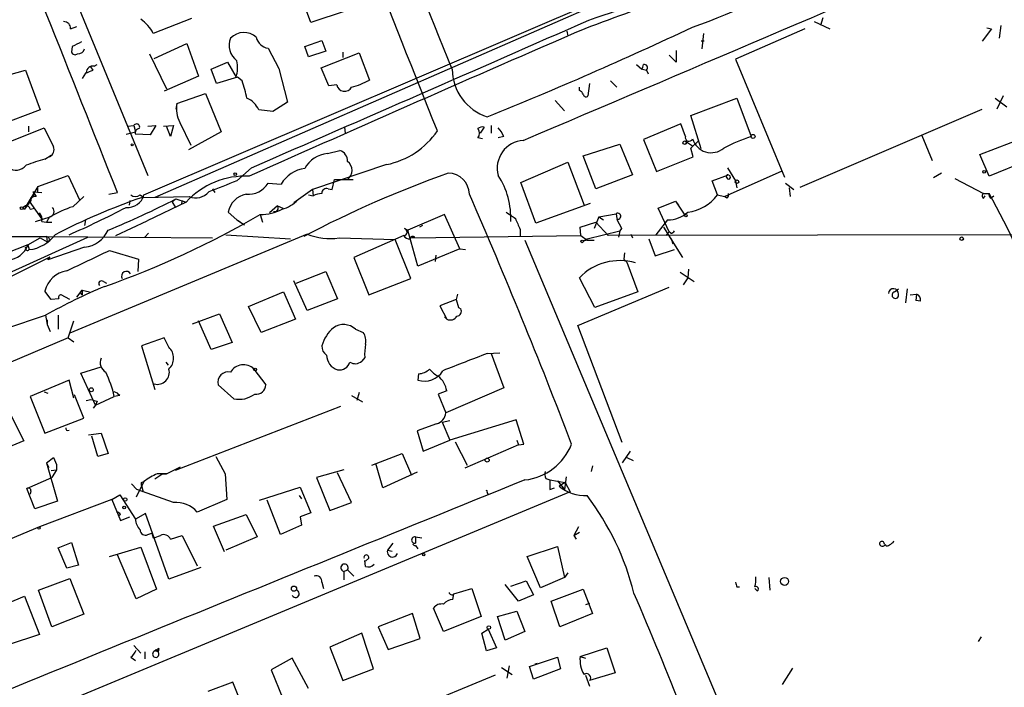
# Model space of a CAD drawing. Extents: x 5 to 183710, y -239199 to 2339.
# Drawn here: x 554 to 660, y 2005 to 2078 of the extents above; entities that cross this region are included whole.
import ezdxf

# ---------------------------------------------------------------- set-up
doc = ezdxf.new("R2010")
doc.units = 0
doc.header["$MEASUREMENT"] = 0
doc.layers.add('MAIN', color=5, linetype='CONTINUOUS')

msp = doc.modelspace()

# ---------------------------------------------------------------- linework, layer by layer
at = {"layer": 'MAIN'}
for p, q in [((552.3653, 2097.4472), (567.5207, 2060.7018)), ((567.0973, 2058.5852), (642.9587, 2091.0972)), ((638.1327, 2088.8112), (568.2827, 2058.3312)), ((585.216, 2077.2965), (584.0307, 2080.4292)), ((589.026, 2078.5665), (585.216, 2077.2965)), ((572.262, 2077.7198), (568.1133, 2076.1112)), ((639.826, 2077.3812), (641.5193, 2076.6192)), ((640.7573, 2077.8045), (640.5033, 2076.9578)), ((660.0613, 2076.9578), (659.892, 2075.6032)), ((559.1387, 2076.6192), (559.816, 2076.8732)), ((612.9867, 2076.3652), (613.0713, 2075.8572)), ((627.8033, 2076.1112), (627.634, 2074.4178)), ((638.81, 2076.6192), (631.2747, 2073.3172)), ((659.0453, 2076.6192), (658.0293, 2075.2645)), ((658.5373, 2076.7038), (659.0453, 2076.6192)), ((568.198, 2073.4018), (571.754, 2075.0105)), ((571.754, 2075.0105), (573.024, 2071.4545)), ((584.5387, 2074.6718), (586.4013, 2075.3492)), ((586.4013, 2075.3492), (586.8247, 2074.1638)), ((627.888, 2075.2645), (627.5493, 2075.2645)), ((559.308, 2074.6718), (559.2233, 2074.0792)), ((567.69, 2073.9098), (569.5527, 2070.0998)), ((580.5593, 2074.5025), (581.7447, 2072.3012)), ((584.962, 2073.5712), (584.5387, 2074.6718)), ((586.8247, 2074.1638), (584.962, 2073.5712)), ((586.3167, 2072.3858), (590.4653, 2073.9945)), ((588.6873, 2074.0792), (588.6873, 2073.4865)), ((590.4653, 2073.9945), (591.566, 2071.0312)), ((624.84, 2072.9785), (624.078, 2073.7405)), ((624.84, 2074.2485), (624.84, 2072.9785)), ((561.6787, 2072.5552), (562.0173, 2072.7245)), ((574.3787, 2072.2165), (576.1567, 2072.9785)), ((576.1567, 2072.9785), (577.088, 2071.3698)), ((620.522, 2072.7245), (621.1147, 2072.2165)), ((631.2747, 2073.3172), (636.6087, 2060.5325)), ((552.45, 2071.6238), (554.228, 2072.1318)), ((554.228, 2072.1318), (555.8367, 2067.8138)), ((560.7473, 2071.7932), (560.4087, 2071.2005)), ((561.594, 2072.1318), (561.34, 2072.4705)), ((574.9713, 2070.6925), (574.3787, 2072.2165)), ((581.7447, 2072.3012), (582.676, 2068.6605)), ((587.1633, 2070.4385), (586.3167, 2072.3858)), ((621.1993, 2072.2165), (621.6227, 2072.1318)), ((621.6227, 2072.1318), (621.792, 2071.7085)), ((573.024, 2071.4545), (569.2987, 2069.8458)), ((577.2573, 2071.3698), (574.9713, 2070.6925)), ((577.7653, 2070.9465), (577.2573, 2071.3698)), ((588.01, 2070.5232), (587.1633, 2070.4385)), ((615.442, 2070.6925), (615.2727, 2069.3378)), ((617.728, 2070.9465), (618.4053, 2070.2692)), ((570.6533, 2068.4912), (573.786, 2069.5918)), ((573.786, 2069.5918), (575.4793, 2065.4432)), ((614.3413, 2069.9305), (614.3413, 2070.2692)), ((570.6533, 2068.4912), (570.5687, 2067.8985)), ((582.676, 2068.6605), (581.0673, 2067.6445)), ((611.7167, 2068.8298), (612.7327, 2067.7292)), ((626.4487, 2067.2212), (631.444, 2069.0838)), ((631.444, 2069.0838), (632.968, 2064.9352)), ((659.4687, 2069.0838), (660.7387, 2068.1525)), ((660.3153, 2069.3378), (659.638, 2067.8985)), ((555.8367, 2067.8138), (550.8413, 2065.9512)), ((581.0673, 2067.6445), (579.5433, 2067.8138)), ((638.302, 2059.4318), (658.0293, 2067.8985)), ((570.992, 2066.4592), (572.1773, 2064.0038)), ((625.348, 2066.2898), (621.284, 2064.5965)), ((625.856, 2064.9352), (625.348, 2066.2898)), ((627.5493, 2063.5805), (626.4487, 2067.2212)), ((551.8573, 2064.0885), (556.26, 2065.8665)), ((554.5667, 2066.0358), (554.5667, 2065.4432)), ((565.15, 2065.1892), (566.166, 2065.4432)), ((565.3193, 2066.0358), (565.9967, 2066.1205)), ((565.9967, 2066.1205), (566.166, 2065.4432)), ((567.7747, 2065.1045), (566.166, 2065.1892)), ((567.5207, 2066.0358), (568.3673, 2066.1205)), ((568.3673, 2066.1205), (567.7747, 2065.1045)), ((569.214, 2066.0358), (570.3147, 2066.1205)), ((569.976, 2064.9352), (569.5527, 2066.0358)), ((570.3147, 2066.1205), (569.976, 2064.9352)), ((575.4793, 2065.4432), (571.9233, 2063.4958)), ((588.8567, 2065.9512), (588.9413, 2065.2738)), ((604.012, 2065.9512), (603.5887, 2065.2738)), ((604.774, 2066.1205), (604.774, 2065.2738)), ((657.7753, 2062.9878), (663.7867, 2065.2738)), ((603.8427, 2064.6812), (603.3347, 2064.7658)), ((606.1287, 2064.9352), (605.536, 2064.7658)), ((614.7647, 2062.8185), (618.744, 2064.0885)), ((618.744, 2064.0885), (620.0987, 2060.7865)), ((621.284, 2064.5965), (622.7233, 2061.1252)), ((625.856, 2064.4272), (626.618, 2063.9192)), ((626.4487, 2063.6652), (627.2953, 2064.5118)), ((651.51, 2065.0198), (652.6107, 2062.3105)), ((586.994, 2063.0725), (588.3487, 2063.4112)), ((626.7027, 2062.7338), (626.4487, 2063.6652)), ((556.3447, 2062.4798), (557.022, 2062.9032)), ((607.9913, 2059.9398), (613.0713, 2062.1412)), ((613.0713, 2062.1412), (614.8493, 2057.4845)), ((616.1193, 2059.2625), (614.7647, 2062.8185)), ((622.7233, 2061.1252), (626.7027, 2062.7338)), ((658.7913, 2060.6172), (657.7753, 2062.9878)), ((663.5327, 2062.5645), (658.7913, 2060.6172)), ((578.7813, 2061.5485), (577.1727, 2060.1092)), ((593.4287, 2061.8872), (585.3853, 2059.1778)), ((630.0893, 2058.4158), (636.3547, 2061.2098)), ((630.428, 2061.5485), (631.2747, 2060.1092)), ((653.6267, 2060.9558), (652.78, 2060.4478)), ((555.5827, 2059.5165), (558.8847, 2060.7018)), ((558.8847, 2060.7018), (560.1547, 2057.9925)), ((580.5593, 2059.8552), (581.9987, 2059.7705)), ((587.502, 2059.1778), (587.756, 2060.2785)), ((587.756, 2060.2785), (589.788, 2060.2785)), ((609.6, 2055.5372), (607.9913, 2059.9398)), ((620.0987, 2060.7865), (616.1193, 2059.2625)), ((628.7347, 2060.1092), (630.5127, 2060.7865)), ((629.3273, 2058.5852), (628.7347, 2060.1092)), ((631.2747, 2060.1092), (631.444, 2059.3472)), ((636.6933, 2059.8552), (637.6247, 2059.1778)), ((655.066, 2060.3632), (658.1987, 2058.7545)), ((555.5827, 2059.5165), (554.3127, 2057.3998)), ((555.0747, 2058.9238), (556.006, 2058.8392)), ((555.0747, 2058.9238), (555.4133, 2058.4158)), ((555.5827, 2058.9238), (555.5827, 2059.5165)), ((563.2873, 2058.6698), (564.2187, 2058.8392)), ((574.548, 2059.2625), (574.802, 2058.8392)), ((585.3853, 2059.1778), (583.3533, 2057.7385)), ((585.3853, 2059.1778), (585.47, 2058.5005)), ((587.0787, 2059.2625), (587.502, 2059.1778)), ((637.1167, 2059.3472), (637.2013, 2058.4158)), ((658.1987, 2058.7545), (658.7913, 2058.7545)), ((554.8207, 2057.9925), (554.1433, 2057.0612)), ((554.6513, 2057.9078), (556.006, 2055.9605)), ((559.3927, 2057.3152), (560.578, 2058.4158)), ((565.5733, 2057.9925), (565.4887, 2057.4845)), ((566.674, 2058.5852), (567.0973, 2058.3312)), ((566.928, 2058.3312), (572.008, 2058.4158)), ((571.6693, 2057.8232), (567.436, 2055.7912)), ((570.1453, 2057.8232), (570.5687, 2058.1618)), ((570.1453, 2057.8232), (570.484, 2057.3152)), ((570.5687, 2058.1618), (571.6693, 2057.8232)), ((571.246, 2057.9925), (571.1613, 2057.6538)), ((584.962, 2058.5852), (585.47, 2058.5005)), ((615.5267, 2057.6538), (609.6, 2055.5372)), ((622.8927, 2057.1458), (624.7553, 2057.9078)), ((624.7553, 2057.9078), (625.094, 2057.4845)), ((624.7553, 2057.9078), (625.7713, 2056.3838)), ((629.3273, 2058.5852), (630.0893, 2058.4158)), ((630.3433, 2058.2465), (630.0893, 2058.4158)), ((658.1987, 2058.2465), (658.368, 2058.5005)), ((658.9607, 2058.2465), (659.2993, 2058.5005)), ((553.974, 2057.1458), (554.1433, 2057.0612)), ((554.3127, 2057.3998), (554.1433, 2057.0612)), ((554.736, 2057.0612), (555.244, 2057.1458)), ((577.1727, 2055.8758), (576.2413, 2056.7225)), ((581.5753, 2057.3998), (580.7287, 2056.6378)), ((581.5753, 2057.3998), (582.168, 2057.1458)), ((624.078, 2054.6058), (622.8927, 2057.1458)), ((555.3287, 2055.7065), (556.9373, 2056.2145)), ((556.006, 2055.7065), (556.514, 2055.6218)), ((556.8527, 2056.2145), (556.514, 2055.6218)), ((556.514, 2055.6218), (557.1067, 2055.6218)), ((560.7473, 2055.8758), (560.6627, 2055.2832)), ((564.0493, 2054.1825), (567.436, 2055.7912)), ((577.1727, 2055.8758), (577.5113, 2055.7065)), ((577.1727, 2055.8758), (578.0193, 2055.3678)), ((579.7127, 2056.4685), (579.9667, 2055.6218)), ((599.694, 2056.4685), (595.7147, 2054.7752)), ((601.3873, 2052.7432), (599.694, 2056.4685)), ((614.426, 2055.1138), (616.1193, 2055.6218)), ((616.458, 2056.2145), (615.95, 2054.9445)), ((616.1193, 2055.6218), (617.474, 2054.1825)), ((616.458, 2056.2145), (618.3207, 2056.5532)), ((616.458, 2056.2145), (616.966, 2055.8758)), ((618.3207, 2056.5532), (618.4053, 2056.0452)), ((623.9087, 2055.8758), (622.6387, 2054.2672)), ((595.376, 2054.9445), (595.7147, 2054.7752)), ((596.8153, 2050.8805), (595.7147, 2054.7752)), ((597.3233, 2055.2832), (596.9847, 2055.1138)), ((607.9067, 2054.8598), (607.9067, 2054.0978)), ((614.5107, 2054.1825), (614.426, 2055.1138)), ((615.188, 2053.8438), (618.744, 2054.6905)), ((618.744, 2054.6905), (618.5747, 2054.0132)), ((618.9133, 2054.9445), (618.744, 2054.6905)), ((623.4853, 2055.1138), (625.5173, 2051.8118)), ((624.078, 2054.6058), (623.7393, 2054.1825)), ((624.2473, 2054.4365), (624.078, 2054.6058)), ((548.7247, 2054.0978), (556.514, 2054.0978)), ((549.8253, 2048.9332), (561.0013, 2054.0132)), ((554.482, 2053.1665), (555.8367, 2053.9285)), ((555.8367, 2053.9285), (556.5987, 2053.5052)), ((556.514, 2054.0978), (574.548, 2053.9285)), ((556.514, 2054.0978), (556.5987, 2053.5052)), ((556.9373, 2053.6745), (556.5987, 2053.5052)), ((584.7927, 2054.3518), (559.054, 2043.5992)), ((567.6053, 2054.4365), (567.182, 2054.0132)), ((575.9873, 2054.2672), (583.0147, 2053.8438)), ((588.264, 2053.9285), (594.36, 2053.7592)), ((595.2913, 2054.1825), (589.8727, 2051.8118)), ((596.0533, 2049.5258), (594.36, 2053.7592)), ((596.138, 2053.9285), (614.5107, 2054.1825)), ((596.4767, 2054.0132), (596.138, 2053.9285)), ((608.4147, 2053.6745), (644.3133, 1968.3305)), ((614.5107, 2054.1825), (615.188, 2053.6745)), ((614.7647, 2053.5898), (615.188, 2053.8438)), ((615.188, 2053.6745), (614.7647, 2053.5898)), ((615.188, 2053.6745), (615.95, 2053.6745)), ((668.3587, 2054.2672), (617.474, 2054.1825)), ((619.9293, 2054.3518), (620.0987, 2053.9285)), ((621.8767, 2053.8438), (622.554, 2051.9812)), ((624.5013, 2053.2512), (624.332, 2053.8438)), ((554.482, 2053.1665), (552.1113, 2052.2352)), ((554.482, 2053.1665), (554.6513, 2052.6585)), ((560.6627, 2052.9125), (556.6833, 2051.5578)), ((563.372, 2052.5738), (566.5047, 2051.6425)), ((601.3873, 2052.7432), (596.8153, 2050.8805)), ((601.3873, 2052.7432), (601.98, 2052.6585)), ((619.252, 2052.3198), (619.1673, 2051.6425)), ((622.554, 2051.9812), (624.6707, 2052.6585)), ((556.6833, 2051.5578), (556.9373, 2051.8965)), ((566.5047, 2051.6425), (566.42, 2050.2878)), ((589.8727, 2051.8118), (591.4813, 2047.7478)), ((598.7627, 2052.0658), (598.678, 2051.3885)), ((619.1673, 2051.6425), (619.506, 2051.3038)), ((619.506, 2051.3038), (620.6913, 2048.0865)), ((583.6073, 2049.0178), (586.8247, 2050.2878)), ((586.8247, 2050.2878), (588.0947, 2047.3245)), ((625.2633, 2050.2032), (626.7873, 2049.1872)), ((626.1947, 2050.5418), (626.11, 2049.6105)), ((562.6947, 2049.1872), (563.0333, 2049.0178)), ((584.7927, 2046.0545), (583.3533, 2049.2718)), ((591.4813, 2047.7478), (596.0533, 2049.5258)), ((616.0347, 2046.3932), (614.3413, 2049.6105)), ((626.11, 2049.6105), (625.602, 2048.8485)), ((557.022, 2047.2398), (556.3447, 2048.1712)), ((559.816, 2047.4938), (560.4087, 2048.2558)), ((560.4087, 2048.2558), (561.1707, 2048.0865)), ((560.4087, 2048.2558), (560.4087, 2047.7478)), ((578.4427, 2046.4778), (582.2527, 2048.0865)), ((582.2527, 2048.0865), (583.5227, 2045.1232)), ((614.172, 2044.4458), (624.078, 2048.5945)), ((620.6913, 2048.0865), (616.0347, 2046.3932)), ((648.5467, 2048.0865), (648.97, 2048.4252)), ((649.9013, 2048.4252), (649.732, 2046.9012)), ((557.8687, 2047.3245), (557.022, 2047.2398)), ((559.054, 2047.2398), (558.1227, 2047.7478)), ((588.0947, 2047.3245), (584.7927, 2046.0545)), ((600.964, 2047.2398), (599.186, 2046.5625)), ((601.1333, 2047.8325), (600.964, 2047.2398)), ((600.964, 2047.2398), (601.218, 2046.3932)), ((650.24, 2047.7478), (650.9173, 2047.8325)), ((650.9173, 2047.8325), (650.8327, 2047.1552)), ((650.9173, 2047.8325), (650.8327, 2047.1552)), ((651.3407, 2047.0705), (650.8327, 2047.1552)), ((579.7973, 2043.6838), (578.4427, 2046.4778)), ((599.186, 2046.5625), (599.948, 2045.1232)), ((601.218, 2046.3932), (601.472, 2046.2238)), ((552.1113, 2044.1072), (556.4293, 2045.5465)), ((556.4293, 2045.5465), (556.5987, 2044.5305)), ((556.5987, 2045.0385), (556.5987, 2044.5305)), ((557.784, 2045.5465), (557.784, 2044.0225)), ((558.8847, 2043.0912), (559.4773, 2044.9538)), ((572.3467, 2044.6152), (575.31, 2045.7158)), ((574.3787, 2041.8212), (573.024, 2044.9538)), ((575.31, 2045.7158), (576.6647, 2042.5832)), ((583.5227, 2045.1232), (579.7973, 2043.6838)), ((599.694, 2045.3772), (599.948, 2045.1232)), ((556.5987, 2044.5305), (556.9373, 2043.7685)), ((590.042, 2044.0225), (590.8887, 2043.6838)), ((618.998, 2031.7458), (614.172, 2044.4458)), ((558.8847, 2043.0912), (510.9633, 2022.9405)), ((558.8847, 2043.0912), (559.4773, 2042.6678)), ((569.2987, 2043.0912), (566.8433, 2042.2445)), ((569.8067, 2042.0752), (569.2987, 2043.0912)), ((566.8433, 2042.2445), (568.2827, 2037.5032)), ((576.6647, 2042.5832), (574.3787, 2041.8212)), ((591.058, 2040.9745), (590.7193, 2040.5512)), ((604.3507, 2041.3978), (605.7053, 2041.4825)), ((604.774, 2041.3978), (606.1287, 2037.6725)), ((560.2393, 2039.2812), (562.4407, 2039.9585)), ((569.468, 2040.4665), (569.722, 2040.1278)), ((579.0353, 2039.7045), (580.3053, 2038.0112)), ((558.9693, 2038.5192), (554.736, 2036.7412)), ((559.4773, 2036.5718), (558.9693, 2038.5192)), ((561.848, 2035.8098), (560.2393, 2039.2812)), ((596.9, 2039.1965), (596.8153, 2038.5192)), ((576.834, 2036.4872), (575.1407, 2038.0112)), ((606.1287, 2037.6725), (599.8633, 2034.9632)), ((554.736, 2036.7412), (556.3447, 2032.7618)), ((556.26, 2037.2492), (556.6833, 2037.0798)), ((560.578, 2034.3705), (559.562, 2036.9105)), ((560.832, 2036.3178), (561.34, 2036.4025)), ((561.848, 2035.8098), (563.88, 2036.7412)), ((564.4727, 2036.8258), (563.88, 2036.7412)), ((589.6187, 2036.8258), (590.804, 2036.1485)), ((590.4653, 2037.1645), (590.2113, 2036.3178)), ((599.948, 2037.3338), (599.0167, 2036.9952)), ((599.0167, 2036.9952), (599.8633, 2034.9632)), ((552.196, 2035.6405), (554.0587, 2031.9152)), ((561.848, 2035.8098), (561.594, 2035.4712)), ((562.0173, 2036.2332), (561.848, 2035.8098)), ((588.4333, 2035.6405), (570.484, 2028.6978)), ((556.3447, 2032.7618), (560.578, 2034.3705)), ((607.4833, 2034.2012), (600.2867, 2031.9998)), ((608.33, 2031.5765), (607.4833, 2034.2012)), ((598.8473, 2033.7778), (596.7307, 2033.0158)), ((599.44, 2033.9472), (600.2867, 2034.1165)), ((599.44, 2033.9472), (600.2867, 2031.9998)), ((561.086, 2032.5925), (562.4407, 2032.7618)), ((562.102, 2030.2218), (561.4247, 2032.4232)), ((562.4407, 2032.7618), (563.2027, 2030.5605)), ((596.7307, 2033.0158), (597.408, 2030.8145)), ((554.0587, 2031.9152), (550.7567, 2030.5605)), ((597.408, 2030.8145), (600.2867, 2031.9998)), ((600.8793, 2031.8305), (602.1493, 2029.2905)), ((607.7373, 2031.4918), (601.8953, 2028.9518)), ((607.568, 2031.9998), (607.7373, 2031.4918)), ((607.7373, 2031.4918), (608.33, 2031.5765)), ((556.514, 2029.5445), (557.276, 2030.1372)), ((557.276, 2030.1372), (557.6147, 2029.3752)), ((563.2027, 2030.5605), (562.102, 2030.2218)), ((574.8867, 2030.2218), (575.9027, 2028.3592)), ((591.82, 2029.2905), (595.122, 2030.5605)), ((595.122, 2030.5605), (596.138, 2028.1898)), ((619.8447, 2030.8145), (618.998, 2029.5445)), ((619.506, 2030.1372), (620.1833, 2029.7985)), ((556.514, 2029.5445), (556.768, 2029.0365)), ((556.514, 2029.5445), (557.6993, 2025.3958)), ((557.6147, 2029.3752), (557.6147, 2028.7825)), ((557.6147, 2029.3752), (557.6147, 2028.7825)), ((569.5527, 2028.3592), (571.0767, 2029.1212)), ((593.0053, 2026.8352), (592.2433, 2029.4598)), ((615.7807, 2029.2058), (615.6113, 2028.6132)), ((554.3973, 2026.7505), (557.1067, 2027.9358)), ((557.022, 2028.6978), (557.6147, 2028.7825)), ((557.6147, 2028.7825), (557.1067, 2027.9358)), ((569.1293, 2028.3592), (568.2827, 2027.7665)), ((569.1293, 2028.3592), (569.5527, 2028.3592)), ((575.9027, 2028.3592), (576.072, 2025.5652)), ((588.772, 2028.7825), (585.8087, 2027.9358)), ((585.8087, 2027.9358), (587.248, 2024.3798)), ((589.6187, 2025.2265), (588.0947, 2028.4438)), ((596.7307, 2028.5285), (593.0053, 2026.8352)), ((610.7007, 2027.8512), (611.124, 2027.6818)), ((612.902, 2028.0205), (612.7327, 2026.6658)), ((555.244, 2024.5492), (554.3973, 2026.7505)), ((565.7427, 2027.2585), (566.3353, 2026.6658)), ((567.0973, 2027.5125), (566.2507, 2025.8192)), ((566.8433, 2027.4278), (567.0973, 2027.5125)), ((566.8433, 2027.0892), (567.0127, 2026.4118)), ((579.628, 2025.4805), (584.0307, 2026.9198)), ((584.0307, 2026.9198), (585.216, 2024.1258)), ((611.124, 2027.6818), (612.8173, 2027.4278)), ((611.124, 2026.6658), (611.632, 2026.8352)), ((611.9707, 2027.5972), (612.7327, 2026.6658)), ((612.8173, 2027.4278), (612.14, 2027.0045)), ((612.8173, 2027.4278), (613.3253, 2026.4118)), ((613.3253, 2026.4118), (536.8713, 1994.5772)), ((554.8207, 2026.4965), (554.736, 2026.1578)), ((563.626, 2025.5652), (564.4727, 2026.0732)), ((564.4727, 2026.0732), (566.166, 2023.4485)), ((570.3147, 2025.2265), (566.3353, 2026.6658)), ((583.946, 2025.9885), (584.2, 2025.6498)), ((604.3507, 2026.3272), (604.4353, 2026.0732)), ((557.6993, 2025.3958), (555.244, 2024.5492)), ((563.626, 2025.5652), (555.752, 2022.6018)), ((563.626, 2025.5652), (564.5573, 2023.2792)), ((576.072, 2025.5652), (572.8547, 2024.2105)), ((581.914, 2021.7552), (580.4747, 2025.4805)), ((587.248, 2024.3798), (589.6187, 2025.2265)), ((564.5573, 2023.9565), (564.388, 2023.7872)), ((564.5573, 2023.2792), (565.5733, 2023.7025)), ((567.2667, 2024.0412), (566.166, 2023.4485)), ((569.8067, 2016.9292), (567.2667, 2024.0412)), ((574.6327, 2022.6865), (578.1887, 2023.9565)), ((578.1887, 2023.9565), (579.374, 2021.5012)), ((585.216, 2024.1258), (584.0307, 2023.7025)), ((584.0307, 2023.7025), (584.2, 2022.7712)), ((555.752, 2022.6018), (546.862, 2018.8765)), ((575.818, 2019.8925), (574.6327, 2022.6865)), ((584.2, 2022.7712), (581.914, 2021.7552)), ((614.2567, 2022.6018), (613.7487, 2021.6705)), ((567.5207, 2021.7552), (567.944, 2021.9245)), ((567.944, 2021.9245), (568.1133, 2021.4165)), ((569.976, 2021.2472), (571.246, 2021.6705)), ((571.246, 2021.6705), (572.8547, 2018.3685)), ((579.374, 2021.5012), (575.9873, 2020.0618)), ((596.5613, 2021.5012), (596.5613, 2020.8238)), ((596.5613, 2021.5012), (597.2387, 2021.4165)), ((613.7487, 2021.6705), (614.3413, 2022.0092)), ((613.7487, 2021.6705), (614.0027, 2021.2472)), ((557.784, 2020.3158), (559.2233, 2020.9085)), ((558.7153, 2018.1145), (557.784, 2020.3158)), ((559.2233, 2020.9085), (559.9853, 2018.4532)), ((563.372, 2019.3845), (566.7587, 2020.4005)), ((566.7587, 2020.4005), (568.452, 2015.8285)), ((594.106, 2020.8238), (593.5133, 2020.0618)), ((596.5613, 2020.5698), (596.8153, 2020.2312)), ((608.6687, 2019.3845), (611.9707, 2020.4852)), ((611.9707, 2020.4852), (612.7327, 2017.0985)), ((648.3773, 2020.9085), (648.462, 2021.0778)), ((566.2507, 2014.8125), (564.2187, 2019.5538)), ((591.4813, 2019.2152), (591.1427, 2018.8765)), ((593.5133, 2020.0618), (594.0213, 2019.9772)), ((610.108, 2015.9978), (608.6687, 2019.3845)), ((559.9853, 2018.4532), (558.7153, 2018.1145)), ((573.278, 2018.1992), (569.8067, 2016.9292)), ((591.1427, 2018.2838), (591.058, 2018.9612)), ((588.772, 2017.7758), (589.1953, 2017.9452)), ((588.772, 2017.7758), (588.772, 2016.8445)), ((589.1953, 2017.9452), (589.8727, 2017.2678)), ((612.7327, 2017.0985), (610.108, 2015.9978)), ((613.0713, 2017.6065), (612.7327, 2017.0985)), ((634.9153, 2017.0985), (635, 2015.7438)), ((555.6673, 2015.7438), (559.054, 2017.0138)), ((559.054, 2017.0138), (560.578, 2013.1192)), ((586.4013, 2016.5905), (586.5707, 2015.9132)), ((607.7373, 2014.5585), (606.298, 2016.3365)), ((606.8907, 2016.1672), (608.584, 2016.7598)), ((608.584, 2016.7598), (609.346, 2015.2358)), ((631.444, 2016.0825), (631.698, 2016.0825)), ((550.8413, 2013.7118), (554.1433, 2015.0665)), ((554.1433, 2015.0665), (555.752, 2010.9178)), ((557.1067, 2011.7645), (555.6673, 2015.7438)), ((568.452, 2015.8285), (566.2507, 2014.8125)), ((600.6253, 2014.7278), (600.71, 2015.3205)), ((600.71, 2015.3205), (602.6573, 2015.9132)), ((602.6573, 2015.9132), (603.6733, 2012.8652)), ((609.346, 2015.2358), (607.7373, 2014.5585)), ((611.2933, 2014.5585), (614.7647, 2015.8285)), ((614.7647, 2015.8285), (615.7807, 2013.2038)), ((633.6453, 2015.6592), (633.3913, 2015.9132)), ((612.2247, 2011.7645), (611.2933, 2014.5585)), ((615.442, 2014.3045), (615.0187, 2014.1352)), ((560.578, 2013.1192), (557.1067, 2011.7645)), ((596.2227, 2013.2038), (592.4973, 2011.7645)), ((597.0693, 2010.4945), (596.2227, 2013.2038)), ((599.6093, 2011.2565), (598.5087, 2013.7965)), ((603.6733, 2012.8652), (599.6093, 2011.2565)), ((605.4513, 2012.8652), (607.568, 2013.4578)), ((606.298, 2010.3252), (605.4513, 2012.8652)), ((607.568, 2013.4578), (608.4147, 2011.2565)), ((615.7807, 2013.2038), (612.2247, 2011.7645)), ((592.4973, 2011.7645), (593.598, 2009.3092)), ((555.752, 2010.9178), (552.3653, 2009.8172)), ((590.7193, 2011.0872), (587.248, 2009.5632)), ((591.9893, 2007.1925), (590.7193, 2011.0872)), ((603.758, 2011.0872), (604.4353, 2011.5105)), ((604.266, 2009.1398), (603.758, 2011.0872)), ((604.4353, 2011.5105), (605.3667, 2009.4785)), ((608.4147, 2011.2565), (606.298, 2010.3252)), ((657.9447, 2010.6638), (657.606, 2010.1558)), ((565.9967, 2009.7325), (566.7587, 2008.8858)), ((593.598, 2009.3092), (597.0693, 2010.4945)), ((567.182, 2009.0552), (567.182, 2008.2932)), ((568.6213, 2009.0552), (568.2827, 2009.1398)), ((568.452, 2009.3092), (568.6213, 2009.0552)), ((568.706, 2009.3938), (568.6213, 2009.0552)), ((587.248, 2009.5632), (588.6873, 2005.9225)), ((605.3667, 2009.4785), (604.266, 2009.1398)), ((614.426, 2008.5472), (617.3047, 2009.4785)), ((614.426, 2008.5472), (615.0187, 2008.3778)), ((617.3047, 2009.4785), (618.236, 2006.7692)), ((565.658, 2008.4625), (566.166, 2008.1238)), ((583.184, 2008.3778), (580.898, 2007.1078)), ((584.962, 2005.0758), (583.184, 2008.3778)), ((606.7213, 2007.5312), (606.4673, 2006.1765)), ((608.9227, 2007.4465), (611.9707, 2008.4625)), ((609.346, 2006.0918), (608.9227, 2007.4465)), ((609.7693, 2007.7852), (609.5153, 2007.7005)), ((611.9707, 2008.4625), (612.3093, 2007.1925)), ((580.898, 2007.1078), (582.168, 2003.9752)), ((605.1973, 2006.5152), (584.6233, 1998.0485)), ((588.6873, 2005.9225), (591.9893, 2007.1925)), ((605.8747, 2007.3618), (607.06, 2006.5998)), ((612.3093, 2007.1925), (609.346, 2006.0918)), ((615.0187, 2006.5152), (615.442, 2005.3298)), ((618.236, 2006.7692), (615.442, 2005.9225)), ((637.4553, 2007.2772), (636.3547, 2005.4992)), ((576.7493, 2005.7532), (574.04, 2004.7372)), ((578.1887, 2002.1125), (576.7493, 2005.7532))]:
    msp.add_line(p, q, dxfattribs=at)
for centre, radius in [((633.1881, 2064.9352), 0.2201), ((565.8273, 2064.025), 0.1058), ((625.7713, 2064.2579), 0.1893), ((577.0033, 2060.843), 0.1411), ((658.2621, 2061.104), 0.1496), ((631.4439, 2060.0246), 0.1893), ((553.8258, 2057.167), 0.1496), ((625.8983, 2056.3416), 0.1338), ((614.6376, 2053.5475), 0.1338), ((655.828, 2053.8439), 0.1893), ((579.1623, 2039.6622), 0.1338), ((561.3823, 2037.4609), 0.2158), ((604.3385, 2029.8348), 0.218), ((565.0653, 2025.5652), 0.1893), ((564.9595, 2024.6974), 0.1496), ((555.7096, 2022.4749), 0.1338), ((597.4503, 2019.5962), 0.1338), ((636.6069, 2016.6837), 0.4318), ((583.3761, 2015.8969), 0.2772), ((604.5199, 2011.6799), 0.1893)]:
    msp.add_circle(centre, radius, dxfattribs=at)
for centre, radius, start, end in [((-18041.2105, -5425.8576), 20093.1829, 21.91094794, 22.14013068), ((-10182.6581, -2219.3636), 11601.8524, 21.67419231, 22.08151491), ((-3751.0022, 354.2697), 4639.6863, 21.5546774, 22.5870226), ((-4974.5916, 15241.3894), 14310.7712, 292.96161357, 293.19079666), ((200.5485, 3302.4615), 1293.2414, 288.7083637, 289.8887807), ((877.1907, 1371.2563), 752.5393, 108.7600965, 110.3953322), ((606.4458, 2135.5616), 62.1385, 288.94333, 303.049643), ((558.4191, 2076.6616), 0.7208, 356.627938, 93.372062), ((564.23, 2074.0236), 4.4089, 28.261764, 55.001805), ((-2711.6689, 9632.3799), 8254.9713, 293.49082806, 293.76792622), ((577.9373, 2074.1593), 2.0406, 48.506363, 134.962278), ((2021.9222, -1173.8841), 3541.9469, 113.4054902, 114.0487985), ((438.6487, 2476.3336), 441.5527, 292.041077, 295.195027), ((686.8159, 1820.926), 283.981, 116.45046, 116.679643), ((578.3799, 2074.802), 2.0479, 156.968199, 233.878827), ((580.7684, 2075.9995), 1.5116, 191.900176, 262.048409), ((559.6185, 2074.2205), 0.4197, 199.674027, 312.247978), ((559.9793, 2074.6174), 0.712, 263.661586, 343.718549), ((574.0328, 2072.4064), 3.2263, 341.258419, 13.285467), ((620.0552, 2072.8518), 1.2354, 329.052151, 354.085428), ((621.3792, 2072.3858), 0.3518, 313.790922, 105.69933), ((476.5293, 2283.6159), 227.9507, 291.682137, 291.911343), ((560.96, 2071.6649), 0.2484, 121.015178, 148.901747), ((561.5642, 2071.8305), 0.7337, 81.02169, 176.303838), ((606.0483, 2072.2918), 5.5081, 180.7833, 252.049259), ((558.0511, 2064.5694), 20.72, 12.584355, 17.925227), ((588.862, 2070.6978), 0.8697, 191.581254, 330.472491), ((586.9715, 2079.9034), 9.9913, 285.364059, 297.377539), ((614.0449, 2069.2106), 0.7785, 22.394546, 67.621866), ((615.0489, 2069.5132), 0.2843, 181.209443, 321.912942), ((573.871, 2067.9833), 3.2575, 171.030117, 207.896082), ((577.3843, 2066.9248), 2.3349, 22.380135, 67.619865), ((566.293, 2065.9512), 0.3413, 330.242626, 150.257201), ((1064.7676, 2318.8503), 567.962, 206.45046, 206.679643), ((566.6081, 2065.3209), 0.4613, 92.335786, 196.588605), ((591.7122, 2070.4618), 8.7447, 281.320084, 325.65136), ((603.8428, 2065.1889), 0.7808, 77.485518, 130.595723), ((602.7419, 2065.2738), 0.7807, 319.405074, 40.594926), ((603.659, 2064.0177), 2.6346, 20.380163, 44.566345), ((608.443, 2061.5029), 3.0154, 93.75922, 195.406939), ((626.237, 2064.8082), 0.4016, 161.565051, 341.565051), ((628.646, 2065.2888), 2.1171, 196.678506, 309.924077), ((640.6781, 2042.853), 23.3895, 109.246879, 117.150721), ((556.5139, 2063.4958), 0.834, 293.97086, 23.961791), ((587.2884, 2059.9451), 3.1412, 95.377731, 151.08748), ((587.957, 2062.2365), 1.2383, 359.504926, 71.559198), ((562.059, 2041.9494), 21.3108, 105.553671, 111.314778), ((588.4587, 2061.2522), 1.2209, 307.107354, 52.889815), ((553.2011, 2062.7326), 1.4494, 234.783547, 320.080041), ((585.0015, 2058.0178), 3.4769, 97.649091, 149.72838), ((641.342, 1945.4848), 122.6093, 109.647248, 117.644103), ((600.0905, 2058.643), 2.313, 0.663896, 89.336104), ((578.0903, 2051.8761), 8.752, 87.137954, 137.19429), ((677.5977, 1797.3767), 281.2713, 110.9185, 111.584692), ((578.4215, 2061.1673), 2.5083, 264.674664, 328.459987), ((598.6046, 2056.1407), 8.2975, 357.000387, 33.346294), ((630.4704, 2060.596), 0.1951, 77.480746, 229.38279), ((630.538, 2060.5071), 0.2035, 196.939222, 73.060778), ((554.7995, 2058.691), 0.3605, 273.372062, 40.228891), ((572.7237, 2060.0975), 1.8277, 246.946306, 320.045114), ((586.5165, 2056.4976), 2.2598, 92.922039, 117.586725), ((586.8942, 2058.8028), 0.4953, 68.132005, 185.59663), ((630.174, 2058.5852), 0.3787, 296.558284, 26.558284), ((658.3044, 2058.5005), 0.2751, 112.594233, 247.405767), ((659.2571, 2058.6276), 0.4828, 164.760495, 232.126057), ((599.6174, 2025.1491), 68.0505, 18.115686, 29.59264), ((555.2758, 2057.9819), 0.4552, 72.416941, 178.665732), ((589.8819, 1991.6766), 70.4962, 109.002214, 117.394743), ((530.0835, 2136.5149), 88.1944, 292.056752, 297.325487), ((565.3077, 2059.0807), 1.8569, 265.128225, 344.523787), ((566.166, 2059.2622), 0.8464, 233.116564, 306.883436), ((578.6665, 2056.2446), 2.4718, 101.145371, 168.852355), ((581.4174, 2060.0903), 3.1014, 282.398361, 319.527148), ((44.841, 1814.5991), 608.6429, 20.8850204, 23.6412099), ((625.4867, 2061.5089), 4.8268, 277.419484, 322.719387), ((554.3444, 2057.0083), 0.3951, 7.693333, 159.634052), ((555.103, 2055.9605), 0.938, 344.289525, 46.222366), ((556.7103, 2056.8264), 0.6282, 283.100569, 40.034449), ((562.4917, 2047.113), 10.6625, 106.896579, 121.394591), ((517.1451, 2149.4293), 103.9475, 293.72572, 297.504519), ((579.8289, 2061.0407), 4.5737, 268.544172, 299.531698), ((581.294, 2057.1533), 0.374, 247.692342, 41.227716), ((776.2233, 2310.3952), 305.2797, 236.196642, 236.425815), ((618.4997, 2056.2764), 0.3296, 253.362343, 122.889791), ((623.8637, 2059.2776), 3.4021, 270.757881, 311.320115), ((530.0289, 2141.8204), 98.7594, 289.419101, 300.203915), ((904.0025, 2182.4524), 322.4168, 203.08283, 203.312013), ((872.6391, 2182.4424), 283.9586, 206.450451, 206.679652), ((560.253, 2056.1343), 3.2478, 277.247117, 335.261701), ((595.2575, 2054.572), 0.391, 274.959584, 72.35305), ((624.2052, 2054.9866), 0.5517, 274.376403, 327.539959), ((554.1912, 2056.6882), 4.0559, 276.513666, 323.351324), ((556.2179, 2053.3784), 0.778, 22.371722, 67.628278), ((587.2904, 2060.3894), 6.5338, 247.525567, 278.569486), ((595.884, 2054.5211), 0.6826, 209.738635, 277.12814), ((596.265, 2053.8016), 0.2993, 44.986464, 171.894264), ((552.2279, 2053.9355), 2.3817, 273.30727, 341.162611), ((554.4651, 2052.8279), 0.2517, 160.363017, 317.704876), ((10.7227, 3215.6395), 1287.689, 295.1862943, 295.4154788), ((411.8983, 2338.5009), 321.2139, 291.737227, 296.842144), ((618.7136, 2045.3966), 6.0724, 73.509343, 136.056885), ((559.2269, 2047.4445), 2.9724, 99.911055, 165.848749), ((565.1924, 2049.7798), 0.5213, 28.620109, 208.605197), ((562.483, 2048.9755), 0.2994, 45, 225), ((586.9101, 1991.1125), 62.387, 112.670709, 119.247031), ((560.4933, 2048.0018), 0.2677, 108.421413, 251.578587), ((648.4196, 2047.8748), 0.5519, 355.605275, 175.594129), ((648.6225, 2047.7331), 0.3614, 102.105829, 15.962816), ((558.0662, 2047.4939), 0.2601, 77.454468, 220.620402), ((650.73, 2047.2298), 0.6311, 345.380272, 72.736416), ((601.0318, 2045.9698), 0.5082, 271.905397, 29.985395), ((600.3291, 2045.8427), 0.8142, 242.091022, 332.106753), ((590.1797, 2041.1681), 3.9287, 129.67841, 164.098675), ((588.7547, 2042.6799), 1.86, 46.204605, 125.624694), ((589.5337, 2042.7524), 1.6442, 348.116008, 34.503857), ((568.6848, 2040.8899), 1.6321, 313.423541, 46.574046), ((587.5234, 2042.1705), 1.1245, 176.226934, 236.899235), ((596.1371, 2041.3977), 5.0967, 168.500244, 184.762988), ((563.5837, 2040.4241), 1.2342, 157.832221, 239.035447), ((588.6408, 2041.2633), 1.7319, 181.151386, 251.619453), ((850.4559, 1396.5554), 690.2097, 110.8894401, 111.3188599), ((568.5405, 2039.362), 1.3117, 254.864026, 15.135974), ((577.8956, 2038.5577), 1.6167, 45.177913, 150.011159), ((588.255, 2040.8702), 1.2607, 262.694587, 341.323602), ((590.0286, 2041.3442), 1.0516, 236.57437, 311.055742), ((597.535, 2040.7206), 2.3161, 251.895966, 329.214859), ((596.7819, 2041.1089), 1.916, 273.533805, 312.863878), ((600.4569, 2041.6531), 3.0695, 219.407873, 242.017332), ((552.5757, 2034.2076), 11.5847, 12.632771, 26.439862), ((576.2272, 2038.2793), 1.1191, 76.138843, 193.861157), ((597.4708, 2036.9736), 2.5033, 8.273175, 51.862442), ((579.2763, 2038.0122), 1.029, 261.262728, 359.944319), ((603.9992, 2205.6251), 174.5167, 255.851148, 256.080355), ((563.5413, 2036.1485), 1.1516, 36.024081, 72.896174), ((577.4074, 2039.3043), 2.8749, 258.495029, 306.563376), ((598.4778, 2035.1226), 1.3946, 285.363575, 353.437049), ((558.8317, 2033.2698), 0.2181, 157.149781, 309.102776), ((607.7591, 2033.7973), 6.1505, 276.118911, 338.833808), ((571.1392, 2022.288), 6.6055, 113.203032, 127.727092), ((569.0447, 1774.3594), 254.0003, 89.885409, 90.114591), ((612.1809, 2028.4014), 1.5792, 172.29219, 200.390429), ((9138.7774, -19050.2498), 22738.6519, 112.03346841, 112.26265164), ((554.5667, 2026.5529), 0.2603, 347.480746, 130.60607), ((482.1933, 2027.2585), 84.6502, 359.885409, 0.114591), ((865.1238, 2027.1738), 254.0003, 179.885409, 180.114592), ((614.9993, 2030.5023), 4.5178, 230.735489, 272.393864), ((604.266, 2026.4118), 0.1198, 315.033843, 135), ((591.6058, 2008.1582), 29.5642, 14.189382, 37.092615), ((570.605, 2022.2691), 2.9716, 40.792863, 95.606225), ((564.0917, 2023.6603), 0.5518, 32.463229, 85.603684), ((568.0784, 2023.5666), 1.916, 183.533805, 222.863878), ((567.2666, 2022.2914), 0.5933, 182.724474, 295.355821), ((567.5652, 2024.3307), 2.9653, 280.651703, 296.219406), ((569.2398, 2020.9756), 0.7847, 20.250101, 117.678624), ((596.4852, 2021.1625), 0.3471, 77.336927, 282.663074), ((596.6038, 2021.0779), 0.5099, 221.628873, 265.218628), ((647.2278, 2020.801), 0.3091, 159.647892, 348.468344), ((647.1618, 2020.7331), 0.2843, 1.229594, 141.912942), ((647.7423, 2020.7391), 0.2116, 179.972923, 306.875312), ((563.456, 2147.7276), 152.6261, 303.578069, 303.807272), ((591.2273, 2019.2892), 0.2646, 343.757121, 196.242879), ((594.0636, 2019.8924), 0.5618, 162.887523, 342.910018), ((588.8614, 2018.1659), 0.4002, 326.53624, 257.092301), ((591.3965, 2019.1874), 0.9386, 254.311196, 316.204368), ((585.7719, 2016.6715), 0.6346, 352.666685, 110.01396), ((630.1319, 2016.8869), 3.3572, 346.136778, 5.063402), ((758.3667, 2058.664), 133.8752, 198.317001, 198.54617), ((633.5183, 2015.8709), 0.2468, 300.959776, 120.97172), ((583.5438, 2015.3417), 0.4071, 207.899466, 81.02591), ((600.4983, 2015.5322), 0.2993, 188.143638, 315), ((212.3594, 1839.8677), 444.0753, 21.47634, 23.28392), ((599.4037, 2013.1119), 1.1268, 79.486857, 142.58704), ((600.7238, 2013.2608), 1.4703, 93.841292, 139.28881), ((564.4295, 2010.0295), 1.9912, 308.095812, 336.153792), ((568.3778, 2008.8006), 0.3523, 105.661667, 46.276607), ((569.5076, 2007.5783), 1.9846, 113.822957, 128.111987), ((568.2685, 2009.3233), 0.184, 274.424969, 355.60607), ((617.56, 2008.2087), 3.1522, 173.835442, 210.690687), ((615.1185, 2006.2374), 0.4514, 315.771795, 126.60591)]:
    msp.add_arc(centre, radius, start, end, dxfattribs=at)

doc.saveas('drawing.dxf')
